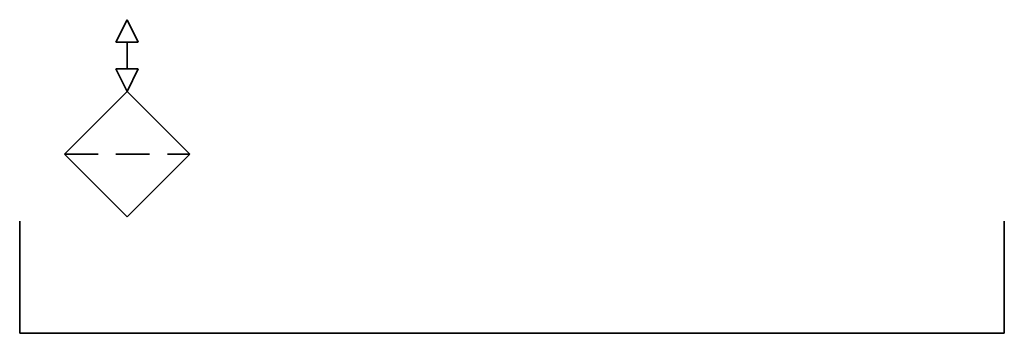
# Model space of a CAD drawing. Units: millimetres. Extents: x -26 to 18, y 0 to 14.
import ezdxf

# ---------------------------------------------------------------- set-up
doc = ezdxf.new("R2010")
doc.units = ezdxf.units.MM
doc.header["$MEASUREMENT"] = 0
doc.linetypes.add('HS_Hidden', pattern=[2.3, 1.5, -0.8])
doc.linetypes.add('HS_Solid', pattern=[0])
doc.layers.add('HS_Symbol', color=7, linetype='HS_Solid', lineweight=35)

msp = doc.modelspace()

# ---------------------------------------------------------------- linework, layer by layer
at = {"layer": 'HS_Symbol'}
for p, q in [((-21.2, 14), (-21.7, 13)), ((-20.7, 13), (-21.2, 14)), ((-20.7, 13), (-21.7, 13)), ((-21.2, 13), (-21.2, 11.8)), ((-21.7, 11.8), (-21.2, 10.8)), ((-21.7, 11.8), (-20.7, 11.8)), ((-21.2, 10.8), (-20.7, 11.8)), ((-21.2, 10.8), (-24, 8)), ((-18.4, 8), (-21.2, 10.8)), ((-21.2, 5.2), (-24, 8)), ((-18.4, 8), (-21.2, 5.2)), ((-26, 5), (-26, 1)), ((18, 0), (18, 5)), ((-26, 1), (-26, 0)), ((-26, 0), (-12, 0)), ((-12, 0), (18, 0))]:
    msp.add_line(p, q, dxfattribs=at)
at = {"layer": 'HS_Symbol', "linetype": 'HS_Hidden'}
msp.add_line((-24, 8), (-18.4, 8), dxfattribs=at)

doc.saveas('drawing.dxf')
